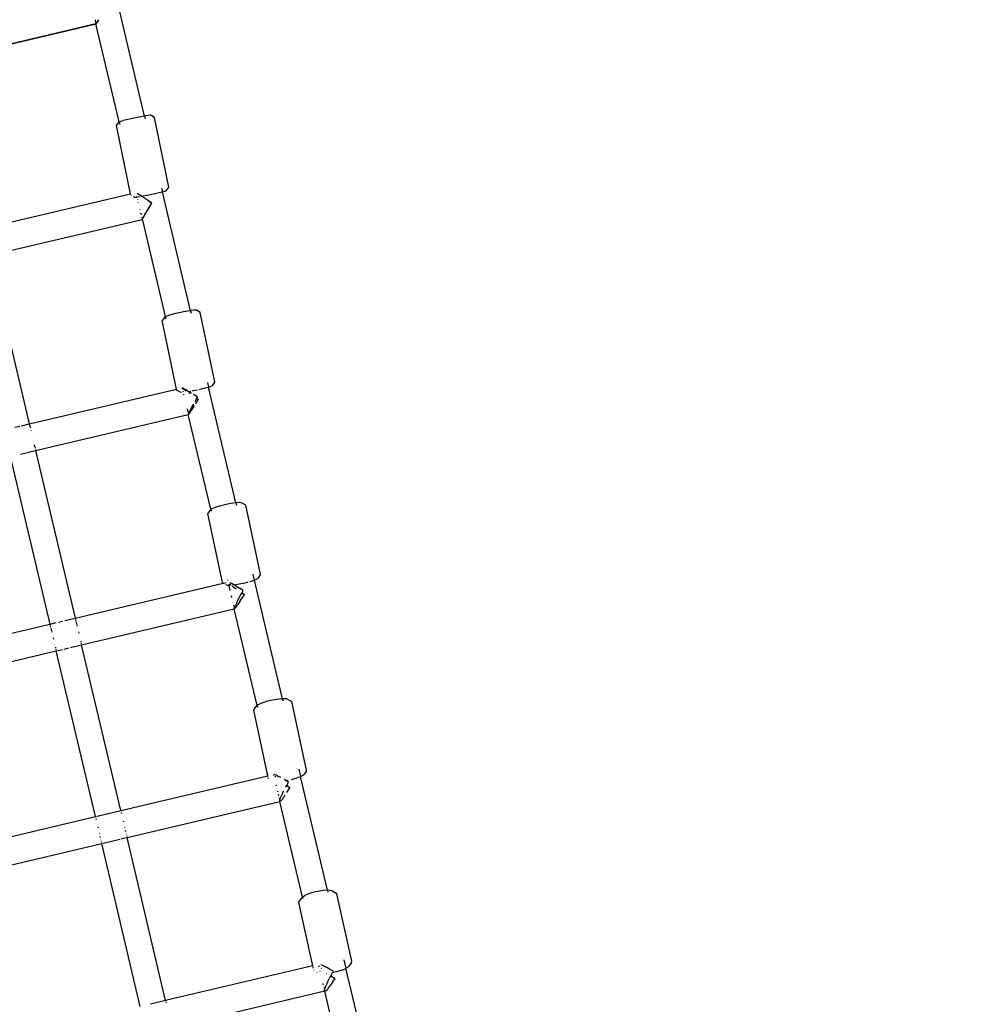
# Model space of a CAD drawing. Units: millimetres. Extents: x -430 to 2895, y 32 to 1784.
# Drawn here: x 593 to 651, y 966 to 1027 of the extents above; entities that cross this region are included whole.
import ezdxf

# ---------------------------------------------------------------- set-up
doc = ezdxf.new("R2010")
doc.units = ezdxf.units.MM
doc.header["$MEASUREMENT"] = 0
for name, color, linetype in [('170', 217, 'Continuous'), ('VP-DIM', 7, 'Continuous'), ('VP-HIC', 6, 'Continuous')]:
    doc.layers.add(name, color=color, linetype=linetype)
doc.layers.add('VP-EQ', color=7, linetype='Continuous', true_color=0x8a3492)
doc.styles.get("Standard").update_dxf_attribs({"font": 'arial.ttf'})
doc.dimstyles.get("Standard").update_dxf_attribs({"dimtxt": 14, "dimasz": 20, "dimexe": 20, "dimexo": 50, "dimgap": 20, "dimtad": 0, "dimdec": 0, "dimzin": 0, "dimdsep": 46, "dimtxsty": 'Standard', "dimcen": -0.09, "dimadec": 0, "dimazin": 0, "dimtfac": 1, "dimtdec": 4, "dimtofl": 0, "dimtmove": 0, "dimatfit": 3, "dimfxl": 70, "dimfxlon": 1, "dimtolj": 1, "dimtzin": 0, "dimarcsym": 0})

# ---------------------------------------------------------------- blocks, each defined once
blk = doc.blocks.new('*D232')
at = {"layer": 'Defpoints', "color": 0}
for p in [(2568.875, 1686.048), (486.244, 1091.279), (2568.875, 908.707)]:
    blk.add_point(p, dxfattribs=at)
at = {"layer": 'VP-DIM', "color": 0, "lineweight": -2}
for p, q in [((486.244, 1616.048), (486.244, 1706.048)), ((2568.875, 1616.048), (2568.875, 1706.048)), ((506.244, 1686.048), (1486.587, 1686.048)), ((2548.875, 1686.048), (1568.531, 1686.048))]:
    blk.add_line(p, q, dxfattribs=at)
at = {"layer": 'VP-DIM', "color": 0}
for points in [[(506.244, 1689.382), (506.244, 1682.715), (486.244, 1686.048)], [(2548.875, 1682.715), (2548.875, 1689.382), (2568.875, 1686.048)]]:
    blk.add_solid(points, dxfattribs=at)
at = {"layer": 'VP-DIM', "color": 0, "insert": (1527.559, 1686.048), "char_height": 14, "attachment_point": 5}
blk.add_mtext('\\A1;2090', dxfattribs=at)
blk = doc.blocks.new('*D257')
at = {"layer": '170', "color": 0, "lineweight": -2}
for p, q in [((222.124, 1693.635), (222.124, 1783.635)), ((2752.249, 1693.635), (2752.249, 1783.635)), ((242.124, 1763.635), (1485.069, 1763.635)), ((2732.249, 1763.635), (1567.013, 1763.635))]:
    blk.add_line(p, q, dxfattribs=at)
at = {"layer": '170', "color": 0}
for points in [[(242.124, 1766.968), (242.124, 1760.302), (222.124, 1763.635)], [(2732.249, 1760.302), (2732.249, 1766.968), (2752.249, 1763.635)]]:
    blk.add_solid(points, dxfattribs=at)
at = {"layer": 'Defpoints', "color": 0}
for p in [(2752.249, 1763.635), (222.124, 1096.156), (2752.249, 856.642)]:
    blk.add_point(p, dxfattribs=at)
at = {"layer": '170', "color": 0, "insert": (1526.041, 1763.635), "char_height": 14, "attachment_point": 5}
blk.add_mtext('\\A1;2530', dxfattribs=at)
blk = doc.blocks.new('RB1907_')
at = {"color": 0}
for p, q in [((-2650.106, -1616.207), (-2651.901, -1608.612)), ((-2653.09, -1610.539), (-2662.481, -1612.76)), ((-2653.087, -1610.541), (-2662.481, -1612.76)), ((-2653.151, -1610.28), (-2653.143, -1610.314)), ((-2653.138, -1610.335), (-2653.095, -1610.518)), ((-2653.093, -1610.526), (-2653.09, -1610.539)), ((-2653.084, -1610.523), (-2653.09, -1610.539)), ((-2651.668, -1616.555), (-2653.09, -1610.539)), ((-2653.087, -1610.541), (-2653.068, -1610.52)), ((-2653.081, -1610.513), (-2653.072, -1610.493)), ((-2653.037, -1610.421), (-2653.072, -1610.493)), ((-2653.068, -1610.52), (-2653.058, -1610.505)), ((-2653.058, -1610.505), (-2653.009, -1610.434)), ((-2653.016, -1610.381), (-2653.037, -1610.421)), ((-2652.971, -1610.296), (-2653.016, -1610.381)), ((-2653.009, -1610.434), (-2652.999, -1610.417)), ((-2652.999, -1610.417), (-2652.914, -1610.282)), ((-2652.914, -1610.282), (-2652.911, -1610.278)), ((-2650.501, -1616.282), (-2650.756, -1616.334)), ((-2650.26, -1616.235), (-2650.501, -1616.282)), ((-2650.106, -1616.207), (-2650.26, -1616.235)), ((-2650.047, -1616.197), (-2650.106, -1616.207)), ((-2650.106, -1616.207), (-2650.066, -1616.375)), ((-2649.879, -1616.169), (-2650.047, -1616.197)), ((-2649.766, -1616.153), (-2649.879, -1616.169)), ((-2649.717, -1616.151), (-2649.766, -1616.153)), ((-2649.483, -1616.287), (-2649.717, -1616.151)), ((-2648.605, -1620.574), (-2649.483, -1616.287)), ((-2651.83, -1616.772), (-2651.668, -1616.555)), ((-2650.967, -1620.981), (-2651.83, -1616.772)), ((-2651.668, -1616.555), (-2651.652, -1616.543)), ((-2651.668, -1616.555), (-2651.632, -1616.708)), ((-2651.652, -1616.543), (-2651.57, -1616.518)), ((-2651.57, -1616.518), (-2651.428, -1616.482)), ((-2651.236, -1616.437), (-2651.428, -1616.482)), ((-2651.007, -1616.387), (-2651.236, -1616.437)), ((-2650.756, -1616.334), (-2651.007, -1616.387)), ((-2660.03, -1623.126), (-2650.967, -1620.981)), ((-2650.96, -1621.017), (-2650.967, -1620.981)), ((-2650.892, -1621.093), (-2650.912, -1621.082)), ((-2650.718, -1621.195), (-2650.777, -1621.16)), ((-2650.582, -1621.149), (-2650.574, -1621.18)), ((-2650.545, -1620.964), (-2650.568, -1620.95)), ((-2650.555, -1621.178), (-2650.424, -1621.156)), ((-2650.514, -1620.989), (-2650.545, -1620.964)), ((-2650.514, -1620.989), (-2650.51, -1620.987)), ((-2650.51, -1620.987), (-2650.497, -1621)), ((-2650.492, -1620.999), (-2650.497, -1621)), ((-2650.289, -1621.132), (-2650.492, -1620.999)), ((-2650.305, -1621.128), (-2650.392, -1621.07)), ((-2650.289, -1621.132), (-2650.175, -1621.111)), ((-2649.669, -1621.538), (-2650.289, -1621.132)), ((-2650.175, -1621.111), (-2649.933, -1621.064)), ((-2649.933, -1621.064), (-2649.678, -1621.012)), ((-2649.678, -1621.012), (-2649.428, -1620.96)), ((-2649.428, -1620.96), (-2649.395, -1620.952)), ((-2649.363, -1620.945), (-2649.199, -1620.909)), ((-2649.199, -1620.909), (-2649.007, -1620.864)), ((-2649.058, -1620.639), (-2649.007, -1620.864)), ((-2649.007, -1620.864), (-2648.865, -1620.828)), ((-2647.277, -1628.173), (-2649.007, -1620.864)), ((-2648.865, -1620.828), (-2648.783, -1620.803)), ((-2648.783, -1620.803), (-2648.766, -1620.791)), ((-2648.766, -1620.791), (-2648.605, -1620.574)), ((-2650.718, -1621.195), (-2650.668, -1621.193)), ((-2650.668, -1621.193), (-2650.574, -1621.18)), ((-2650.574, -1621.18), (-2650.555, -1621.178)), ((-2650.574, -1621.18), (-2650.572, -1621.191)), ((-2650.538, -1621.335), (-2650.535, -1621.348)), ((-2650.494, -1621.52), (-2650.49, -1621.537)), ((-2650.44, -1621.75), (-2650.439, -1621.752)), ((-2650.135, -1621.24), (-2650.12, -1621.25)), ((-2649.929, -1622.009), (-2649.666, -1621.553)), ((-2649.672, -1621.546), (-2649.922, -1621.978)), ((-2649.917, -1621.385), (-2649.9, -1621.396)), ((-2649.846, -1621.432), (-2649.672, -1621.546)), ((-2649.672, -1621.546), (-2649.669, -1621.54)), ((-2649.672, -1621.546), (-2649.666, -1621.55)), ((-2650.391, -1621.956), (-2650.39, -1621.962)), ((-2650.344, -1622.155), (-2650.321, -1622.252)), ((-2650.307, -1622.311), (-2650.304, -1622.325)), ((-2650.17, -1622.422), (-2650.095, -1622.294)), ((-2650.083, -1622.258), (-2650.165, -1622.403)), ((-2650.095, -1622.294), (-2650.041, -1622.202)), ((-2650.083, -1622.258), (-2650.042, -1622.186)), ((-2650.042, -1622.186), (-2649.922, -1621.978)), ((-2650.041, -1622.202), (-2649.929, -1622.009)), ((-2659.641, -1624.772), (-2650.249, -1622.554)), ((-2650.279, -1622.429), (-2650.274, -1622.452)), ((-2650.26, -1622.511), (-2650.248, -1622.55)), ((-2650.249, -1622.554), (-2650.248, -1622.55)), ((-2650.249, -1622.554), (-2650.239, -1622.6)), ((-2650.248, -1622.55), (-2650.239, -1622.537)), ((-2650.239, -1622.537), (-2650.234, -1622.525)), ((-2650.239, -1622.6), (-2648.836, -1628.535)), ((-2650.234, -1622.525), (-2650.231, -1622.52)), ((-2650.229, -1622.521), (-2650.234, -1622.525)), ((-2650.231, -1622.52), (-2650.222, -1622.51)), ((-2650.222, -1622.51), (-2650.229, -1622.521)), ((-2650.222, -1622.502), (-2650.176, -1622.421)), ((-2650.191, -1622.458), (-2650.222, -1622.502)), ((-2650.222, -1622.51), (-2650.222, -1622.502)), ((-2650.17, -1622.422), (-2650.191, -1622.458)), ((-2650.176, -1622.421), (-2650.165, -1622.403)), ((-2659.641, -1624.772), (-2657.192, -1635.136)), ((-2648.432, -1628.408), (-2648.622, -1628.46)), ((-2648.204, -1628.353), (-2648.432, -1628.408)), ((-2647.954, -1628.298), (-2648.204, -1628.353)), ((-2647.699, -1628.246), (-2647.954, -1628.298)), ((-2647.457, -1628.202), (-2647.699, -1628.246)), ((-2647.277, -1628.173), (-2647.457, -1628.202)), ((-2647.244, -1628.168), (-2647.277, -1628.173)), ((-2647.277, -1628.173), (-2647.24, -1628.332)), ((-2647.074, -1628.146), (-2647.244, -1628.168)), ((-2646.96, -1628.139), (-2647.074, -1628.146)), ((-2646.908, -1628.146), (-2646.96, -1628.139)), ((-2646.675, -1628.28), (-2646.908, -1628.146)), ((-2645.786, -1632.557), (-2646.675, -1628.28)), ((-2649.001, -1628.751), (-2649.018, -1628.777)), ((-2648.142, -1632.997), (-2649.018, -1628.777)), ((-2648.843, -1628.538), (-2649.001, -1628.751)), ((-2648.843, -1628.538), (-2648.836, -1628.535)), ((-2648.836, -1628.535), (-2648.763, -1628.504)), ((-2648.836, -1628.535), (-2648.802, -1628.678)), ((-2648.763, -1628.504), (-2648.622, -1628.46)), ((-2646.233, -1632.59), (-2646.167, -1632.87)), ((-2645.804, -1632.583), (-2645.961, -1632.796)), ((-2645.804, -1632.583), (-2645.786, -1632.557)), ((-2656.831, -1635.05), (-2648.141, -1632.992)), ((-2656.831, -1635.05), (-2648.142, -1632.997)), ((-2648.142, -1632.997), (-2648.136, -1632.993)), ((-2648.13, -1633.054), (-2648.14, -1633.006)), ((-2647.896, -1633.188), (-2648.13, -1633.054)), ((-2647.896, -1633.188), (-2647.853, -1633.194)), ((-2647.798, -1632.926), (-2647.783, -1632.987)), ((-2647.792, -1632.924), (-2647.766, -1632.948)), ((-2647.771, -1632.919), (-2647.779, -1632.916)), ((-2647.712, -1632.95), (-2647.771, -1632.919)), ((-2647.766, -1632.948), (-2647.749, -1632.962)), ((-2647.753, -1633.118), (-2647.741, -1633.168)), ((-2647.749, -1632.962), (-2647.669, -1633.024)), ((-2647.678, -1632.969), (-2647.712, -1632.95)), ((-2647.678, -1632.969), (-2647.556, -1633.04)), ((-2647.669, -1633.024), (-2647.651, -1633.037)), ((-2647.536, -1633.119), (-2647.651, -1633.037)), ((-2647.469, -1633.093), (-2647.556, -1633.04)), ((-2647.469, -1633.093), (-2647.393, -1633.14)), ((-2647.393, -1633.14), (-2647.348, -1633.132)), ((-2647.284, -1633.207), (-2647.393, -1633.14)), ((-2647.379, -1633.23), (-2647.339, -1633.257)), ((-2647.348, -1633.132), (-2647.254, -1633.115)), ((-2647.284, -1633.207), (-2647.227, -1633.244)), ((-2647.148, -1633.096), (-2647.105, -1633.088)), ((-2647.105, -1633.088), (-2646.855, -1633.037)), ((-2646.743, -1633.013), (-2646.601, -1632.981)), ((-2646.601, -1632.981), (-2646.373, -1632.926)), ((-2646.373, -1632.926), (-2646.182, -1632.874)), ((-2646.182, -1632.874), (-2646.167, -1632.87)), ((-2646.167, -1632.87), (-2646.042, -1632.83)), ((-2644.483, -1639.992), (-2646.167, -1632.87)), ((-2646.042, -1632.83), (-2645.961, -1632.796)), ((-2647.708, -1633.307), (-2647.699, -1633.342)), ((-2647.08, -1633.337), (-2647.093, -1633.329)), ((-2646.844, -1633.49), (-2647.08, -1633.337)), ((-2646.993, -1633.754), (-2646.884, -1633.565)), ((-2646.957, -1633.856), (-2646.965, -1633.871)), ((-2646.815, -1633.613), (-2646.957, -1633.856)), ((-2646.925, -1633.538), (-2646.884, -1633.565)), ((-2646.884, -1633.565), (-2646.863, -1633.528)), ((-2646.884, -1633.565), (-2646.851, -1633.587)), ((-2646.863, -1633.528), (-2646.843, -1633.493)), ((-2646.851, -1633.587), (-2646.815, -1633.611)), ((-2647.493, -1634.216), (-2647.444, -1634.423)), ((-2647.397, -1634.511), (-2647.388, -1634.49)), ((-2647.388, -1634.49), (-2647.344, -1634.399)), ((-2647.348, -1634.486), (-2647.388, -1634.539)), ((-2647.326, -1634.453), (-2647.348, -1634.486)), ((-2647.344, -1634.399), (-2647.334, -1634.379)), ((-2647.254, -1634.225), (-2647.334, -1634.379)), ((-2647.326, -1634.453), (-2647.248, -1634.335)), ((-2647.254, -1634.225), (-2647.213, -1634.15)), ((-2647.194, -1634.248), (-2647.248, -1634.335)), ((-2647.213, -1634.15), (-2647.095, -1633.935)), ((-2647.08, -1634.062), (-2647.194, -1634.248)), ((-2647.095, -1633.935), (-2647.087, -1633.92)), ((-2647.063, -1634.034), (-2647.08, -1634.062)), ((-2657.192, -1635.136), (-2656.831, -1635.05)), ((-2656.803, -1636.777), (-2647.412, -1634.56)), ((-2647.426, -1634.499), (-2647.422, -1634.517)), ((-2647.418, -1634.535), (-2647.411, -1634.551)), ((-2647.412, -1634.56), (-2647.411, -1634.551)), ((-2647.412, -1634.56), (-2647.398, -1634.552)), ((-2646.034, -1640.386), (-2647.412, -1634.56)), ((-2647.411, -1634.551), (-2647.397, -1634.511)), ((-2647.388, -1634.539), (-2647.398, -1634.552)), ((-2658.073, -1635.342), (-2657.769, -1635.27)), ((-2657.677, -1635.248), (-2657.192, -1635.136)), ((-2657.19, -1635.144), (-2657.166, -1635.245)), ((-2657.163, -1635.255), (-2657.135, -1635.373)), ((-2657.103, -1635.512), (-2657.095, -1635.543)), ((-2657.333, -1636.902), (-2656.803, -1636.777)), ((-2656.885, -1636.431), (-2656.862, -1636.532)), ((-2656.857, -1636.55), (-2656.838, -1636.633)), ((-2656.83, -1636.663), (-2656.827, -1636.677)), ((-2656.818, -1636.715), (-2656.814, -1636.73)), ((-2656.811, -1636.747), (-2656.803, -1636.777)), ((-2656.803, -1636.777), (-2654.368, -1647.081)), ((-2658.361, -1637.145), (-2655.925, -1647.449)), ((-2657.733, -1636.997), (-2657.381, -1636.914)), ((-2646.044, -1640.392), (-2646.202, -1640.603)), ((-2646.044, -1640.392), (-2646.034, -1640.386)), ((-2646.034, -1640.386), (-2645.967, -1640.346)), ((-2646.034, -1640.386), (-2646.006, -1640.506)), ((-2645.967, -1640.346), (-2645.829, -1640.29)), ((-2645.64, -1640.229), (-2645.829, -1640.29)), ((-2645.414, -1640.167), (-2645.64, -1640.229)), ((-2645.164, -1640.108), (-2645.414, -1640.167)), ((-2644.91, -1640.057), (-2645.164, -1640.108)), ((-2644.667, -1640.016), (-2644.91, -1640.057)), ((-2644.483, -1639.992), (-2644.667, -1640.016)), ((-2644.452, -1639.988), (-2644.483, -1639.992)), ((-2644.483, -1639.992), (-2644.449, -1640.138)), ((-2644.281, -1639.976), (-2644.452, -1639.988)), ((-2644.164, -1639.981), (-2644.281, -1639.976)), ((-2644.109, -1640.001), (-2644.164, -1639.981)), ((-2643.876, -1640.132), (-2644.109, -1640.001)), ((-2642.975, -1644.385), (-2643.876, -1640.132)), ((-2646.202, -1640.603), (-2646.216, -1640.645)), ((-2645.316, -1644.897), (-2646.216, -1640.645)), ((-2645.009, -1644.722), (-2644.998, -1644.771)), ((-2643.551, -1644.801), (-2643.363, -1644.74)), ((-2643.447, -1644.378), (-2643.363, -1644.74)), ((-2643.363, -1644.74), (-2643.225, -1644.684)), ((-2643.363, -1644.74), (-2642.206, -1649.625)), ((-2643.225, -1644.684), (-2643.147, -1644.637)), ((-2642.99, -1644.426), (-2643.147, -1644.637)), ((-2642.99, -1644.426), (-2642.975, -1644.385)), ((-2654.368, -1647.081), (-2645.261, -1644.928)), ((-2645.261, -1644.928), (-2645.316, -1644.897)), ((-2645.261, -1644.928), (-2645.083, -1644.886)), ((-2645.182, -1644.973), (-2645.261, -1644.928)), ((-2645.082, -1645.029), (-2645.099, -1645.02)), ((-2645.082, -1645.029), (-2645.028, -1645.049)), ((-2645.028, -1645.049), (-2644.931, -1645.053)), ((-2644.948, -1644.984), (-2644.931, -1645.053)), ((-2644.931, -1645.053), (-2644.927, -1645.07)), ((-2644.931, -1645.053), (-2644.911, -1645.053)), ((-2644.915, -1645.12), (-2644.855, -1645.374)), ((-2644.911, -1645.053), (-2644.836, -1645.048)), ((-2644.879, -1644.968), (-2644.837, -1645.004)), ((-2644.858, -1644.896), (-2644.861, -1644.895)), ((-2644.858, -1644.896), (-2644.739, -1644.957)), ((-2644.837, -1645.004), (-2644.819, -1645.019)), ((-2644.819, -1645.019), (-2644.794, -1645.038)), ((-2644.742, -1645.079), (-2644.676, -1645.129)), ((-2644.653, -1645.005), (-2644.739, -1644.957)), ((-2644.676, -1645.129), (-2644.605, -1645.182)), ((-2644.617, -1645.026), (-2644.653, -1645.005)), ((-2644.617, -1645.026), (-2644.525, -1645.014)), ((-2644.47, -1645.112), (-2644.617, -1645.026)), ((-2644.605, -1645.182), (-2644.465, -1645.282)), ((-2644.525, -1645.014), (-2644.282, -1644.973)), ((-2644.47, -1645.112), (-2644.267, -1645.236)), ((-2644.282, -1644.973), (-2644.027, -1644.921)), ((-2644.032, -1645.386), (-2644.267, -1645.236)), ((-2644.051, -1645.423), (-2644.031, -1645.389)), ((-2644.027, -1644.921), (-2643.778, -1644.863)), ((-2643.778, -1644.863), (-2643.745, -1644.854)), ((-2643.633, -1644.823), (-2643.551, -1644.801)), ((-2644.777, -1645.704), (-2644.753, -1645.807)), ((-2644.399, -1646.055), (-2644.282, -1645.834)), ((-2644.282, -1645.834), (-2644.196, -1645.676)), ((-2644.244, -1646.057), (-2644.12, -1645.856)), ((-2644.196, -1645.676), (-2644.11, -1645.526)), ((-2644.124, -1645.516), (-2644.11, -1645.526)), ((-2643.977, -1645.616), (-2644.12, -1645.856)), ((-2644.11, -1645.526), (-2644.051, -1645.423)), ((-2644.11, -1645.526), (-2644.013, -1645.591)), ((-2644.013, -1645.591), (-2643.978, -1645.614)), ((-2653.978, -1648.729), (-2644.588, -1646.504)), ((-2644.68, -1646.114), (-2644.679, -1646.121)), ((-2644.641, -1646.279), (-2644.627, -1646.341)), ((-2644.611, -1646.407), (-2644.602, -1646.447)), ((-2644.592, -1646.486), (-2644.589, -1646.49)), ((-2644.589, -1646.49), (-2644.577, -1646.441)), ((-2644.588, -1646.504), (-2644.589, -1646.49)), ((-2644.575, -1646.506), (-2644.588, -1646.504)), ((-2644.588, -1646.504), (-2644.587, -1646.508)), ((-2643.183, -1652.448), (-2644.587, -1646.508)), ((-2644.577, -1646.441), (-2644.568, -1646.417)), ((-2644.561, -1646.497), (-2644.575, -1646.506)), ((-2644.568, -1646.417), (-2644.527, -1646.317)), ((-2644.519, -1646.453), (-2644.561, -1646.497)), ((-2644.527, -1646.317), (-2644.517, -1646.296)), ((-2644.496, -1646.425), (-2644.519, -1646.453)), ((-2644.439, -1646.133), (-2644.517, -1646.296)), ((-2644.496, -1646.425), (-2644.416, -1646.316)), ((-2644.439, -1646.133), (-2644.399, -1646.055)), ((-2644.36, -1646.234), (-2644.416, -1646.316)), ((-2644.244, -1646.057), (-2644.36, -1646.234)), ((-2654.998, -1647.23), (-2654.368, -1647.081)), ((-2654.368, -1647.081), (-2654.354, -1647.138)), ((-2654.341, -1647.194), (-2654.321, -1647.28)), ((-2665.316, -1649.669), (-2655.925, -1647.449)), ((-2655.925, -1647.449), (-2655.536, -1647.357)), ((-2655.925, -1647.449), (-2655.911, -1647.506)), ((-2655.898, -1647.561), (-2655.878, -1647.646)), ((-2655.864, -1647.707), (-2655.828, -1647.858)), ((-2655.397, -1647.324), (-2655.146, -1647.265)), ((-2654.307, -1647.339), (-2654.27, -1647.493)), ((-2654.266, -1647.513), (-2654.249, -1647.585)), ((-2655.823, -1647.881), (-2655.806, -1647.952)), ((-2655.725, -1648.294), (-2655.704, -1648.382)), ((-2654.168, -1647.926), (-2654.147, -1648.016)), ((-2654.071, -1648.335), (-2654.07, -1648.34)), ((-2655.628, -1648.703), (-2655.627, -1648.708)), ((-2655.589, -1648.868), (-2655.577, -1648.921)), ((-2655.559, -1648.996), (-2655.551, -1649.03)), ((-2655.535, -1649.097), (-2655.146, -1649.005)), ((-2655.053, -1648.983), (-2654.757, -1648.913)), ((-2654.657, -1648.89), (-2653.978, -1648.729)), ((-2654.032, -1648.5), (-2654.019, -1648.554)), ((-2654.002, -1648.628), (-2653.994, -1648.663)), ((-2653.986, -1648.698), (-2653.978, -1648.729)), ((-2651.569, -1658.922), (-2653.978, -1648.729)), ((-2664.926, -1651.317), (-2655.535, -1649.097)), ((-2655.543, -1649.065), (-2655.535, -1649.097)), ((-2653.126, -1659.29), (-2655.535, -1649.097)), ((-2642.206, -1649.625), (-2641.639, -1652.04)), ((-2641.639, -1652.04), (-2641.855, -1652.061)), ((-2641.465, -1652.038), (-2641.639, -1652.04)), ((-2641.639, -1652.04), (-2641.604, -1652.172)), ((-2641.345, -1652.055), (-2641.465, -1652.038)), ((-2643.223, -1652.48), (-2643.38, -1652.688)), ((-2643.223, -1652.48), (-2643.183, -1652.448)), ((-2643.183, -1652.448), (-2643.149, -1652.42)), ((-2643.183, -1652.448), (-2643.159, -1652.55)), ((-2643.149, -1652.42), (-2643.013, -1652.352)), ((-2642.827, -1652.281), (-2643.013, -1652.352)), ((-2642.602, -1652.212), (-2642.827, -1652.281)), ((-2642.353, -1652.15), (-2642.602, -1652.212)), ((-2642.098, -1652.098), (-2642.353, -1652.15)), ((-2641.855, -1652.061), (-2642.098, -1652.098)), ((-2641.345, -1652.055), (-2641.123, -1652.177)), ((-2641.054, -1652.217), (-2641.123, -1652.177)), ((-2640.144, -1656.431), (-2641.054, -1652.217)), ((-2643.38, -1652.688), (-2643.391, -1652.746)), ((-2642.519, -1656.783), (-2643.391, -1652.746)), ((-2651.569, -1658.922), (-2642.519, -1656.783)), ((-2642.519, -1656.783), (-2642.506, -1656.779)), ((-2642.51, -1656.824), (-2642.514, -1656.806)), ((-2642.506, -1656.779), (-2642.502, -1656.779)), ((-2642.169, -1656.729), (-2642.168, -1656.733)), ((-2642.168, -1656.733), (-2642.161, -1656.742)), ((-2642.168, -1656.733), (-2642.168, -1656.743)), ((-2642.096, -1656.708), (-2642.106, -1656.705)), ((-2642.102, -1656.811), (-2642.053, -1656.857)), ((-2642.063, -1656.719), (-2642.096, -1656.708)), ((-2641.946, -1656.77), (-2642.063, -1656.719)), ((-2641.946, -1656.77), (-2641.862, -1656.812)), ((-2641.723, -1656.887), (-2641.862, -1656.812)), ((-2640.934, -1656.965), (-2640.709, -1656.896)), ((-2640.709, -1656.896), (-2640.522, -1656.825)), ((-2640.61, -1656.377), (-2640.506, -1656.817)), ((-2640.522, -1656.825), (-2640.506, -1656.817)), ((-2640.506, -1656.817), (-2640.387, -1656.757)), ((-2638.851, -1663.821), (-2640.506, -1656.817)), ((-2640.387, -1656.757), (-2640.312, -1656.697)), ((-2640.155, -1656.489), (-2640.312, -1656.697)), ((-2640.155, -1656.489), (-2640.144, -1656.431)), ((-2642.482, -1656.958), (-2642.493, -1656.903)), ((-2642.028, -1657.334), (-2642.015, -1657.388)), ((-2641.48, -1657.028), (-2641.511, -1657.009)), ((-2641.408, -1657.073), (-2641.48, -1657.028)), ((-2641.415, -1657.475), (-2641.409, -1657.464)), ((-2641.409, -1657.464), (-2641.36, -1657.379)), ((-2641.408, -1657.073), (-2641.274, -1657.046)), ((-2641.245, -1657.174), (-2641.408, -1657.073)), ((-2641.36, -1657.379), (-2641.265, -1657.211)), ((-2641.36, -1657.379), (-2641.201, -1657.485)), ((-2641.265, -1657.211), (-2641.244, -1657.177)), ((-2641.201, -1657.485), (-2641.166, -1657.508)), ((-2641.091, -1657.004), (-2640.934, -1656.965)), ((-2641.935, -1657.726), (-2641.928, -1657.759)), ((-2641.891, -1657.915), (-2641.875, -1657.983)), ((-2641.736, -1658.124), (-2641.726, -1658.101)), ((-2641.726, -1658.101), (-2641.65, -1657.93)), ((-2641.611, -1657.849), (-2641.65, -1657.93)), ((-2641.611, -1657.849), (-2641.532, -1657.694)), ((-2641.553, -1658.11), (-2641.464, -1657.983)), ((-2641.347, -1657.805), (-2641.309, -1657.747)), ((-2641.309, -1657.747), (-2641.166, -1657.511)), ((-2651.179, -1660.569), (-2641.785, -1658.351)), ((-2641.841, -1658.124), (-2641.836, -1658.148)), ((-2641.813, -1658.242), (-2641.808, -1658.266)), ((-2641.793, -1658.318), (-2641.783, -1658.26)), ((-2641.791, -1658.338), (-2641.793, -1658.318)), ((-2641.791, -1658.338), (-2641.785, -1658.351)), ((-2641.773, -1658.348), (-2641.791, -1658.338)), ((-2641.785, -1658.351), (-2641.773, -1658.348)), ((-2640.396, -1664.239), (-2641.785, -1658.351)), ((-2641.783, -1658.26), (-2641.775, -1658.233)), ((-2641.775, -1658.233), (-2641.736, -1658.124)), ((-2641.773, -1658.348), (-2641.761, -1658.344)), ((-2641.716, -1658.309), (-2641.761, -1658.344)), ((-2641.692, -1658.285), (-2641.716, -1658.309)), ((-2641.61, -1658.187), (-2641.692, -1658.285)), ((-2641.61, -1658.187), (-2641.553, -1658.11)), ((-2662.517, -1661.51), (-2653.126, -1659.29)), ((-2653.126, -1659.29), (-2653.066, -1659.276)), ((-2653.121, -1659.311), (-2653.116, -1659.33)), ((-2653.022, -1659.265), (-2651.569, -1658.922)), ((-2651.564, -1658.943), (-2651.559, -1658.963)), ((-2651.542, -1659.033), (-2651.529, -1659.09)), ((-2653.1, -1659.399), (-2653.086, -1659.458)), ((-2652.976, -1659.922), (-2652.965, -1659.969)), ((-2651.419, -1659.553), (-2651.408, -1659.602)), ((-2652.889, -1660.291), (-2652.882, -1660.319)), ((-2652.844, -1660.483), (-2652.835, -1660.519)), ((-2651.331, -1659.927), (-2651.325, -1659.955)), ((-2651.286, -1660.118), (-2651.277, -1660.154)), ((-2651.272, -1660.176), (-2651.266, -1660.2)), ((-2651.233, -1660.344), (-2651.227, -1660.365)), ((-2651.208, -1660.449), (-2651.199, -1660.484)), ((-2662.128, -1663.154), (-2652.737, -1660.937)), ((-2662.127, -1663.159), (-2652.737, -1660.937)), ((-2652.829, -1660.544), (-2652.824, -1660.568)), ((-2652.79, -1660.712), (-2652.785, -1660.733)), ((-2652.765, -1660.815), (-2652.756, -1660.852)), ((-2652.746, -1660.898), (-2652.737, -1660.937)), ((-2652.737, -1660.937), (-2652.71, -1660.93)), ((-2650.364, -1670.973), (-2652.737, -1660.937)), ((-2652.651, -1660.916), (-2651.617, -1660.672)), ((-2651.569, -1660.661), (-2651.315, -1660.601)), ((-2651.284, -1660.594), (-2651.179, -1660.569)), ((-2651.188, -1660.531), (-2651.179, -1660.569)), ((-2648.807, -1670.605), (-2651.179, -1660.569)), ((-2640.378, -1664.221), (-2640.246, -1664.141)), ((-2640.061, -1664.061), (-2640.246, -1664.141)), ((-2639.838, -1663.985), (-2640.061, -1664.061)), ((-2639.59, -1663.918), (-2639.838, -1663.985)), ((-2639.335, -1663.867), (-2639.59, -1663.918)), ((-2639.091, -1663.833), (-2639.335, -1663.867)), ((-2638.873, -1663.82), (-2639.091, -1663.833)), ((-2638.851, -1663.821), (-2638.873, -1663.82)), ((-2638.851, -1663.821), (-2638.824, -1663.935)), ((-2638.697, -1663.828), (-2638.851, -1663.821)), ((-2638.575, -1663.856), (-2638.697, -1663.828)), ((-2638.575, -1663.856), (-2638.353, -1663.972)), ((-2638.281, -1664.029), (-2638.353, -1663.972)), ((-2637.364, -1668.189), (-2638.281, -1664.029)), ((-2640.607, -1664.5), (-2640.614, -1664.575)), ((-2639.756, -1668.466), (-2640.614, -1664.575)), ((-2640.45, -1664.295), (-2640.607, -1664.5)), ((-2640.45, -1664.295), (-2640.396, -1664.239)), ((-2640.396, -1664.239), (-2640.378, -1664.221)), ((-2640.396, -1664.239), (-2640.376, -1664.323)), ((-2639.191, -1668.426), (-2639.269, -1668.399)), ((-2637.841, -1668.092), (-2637.718, -1668.614)), ((-2637.371, -1668.265), (-2637.528, -1668.469)), ((-2637.371, -1668.265), (-2637.364, -1668.189)), ((-2639.756, -1668.466), (-2648.807, -1670.605)), ((-2639.742, -1668.461), (-2639.756, -1668.466)), ((-2639.74, -1668.462), (-2639.756, -1668.466)), ((-2639.754, -1668.477), (-2639.756, -1668.466)), ((-2639.749, -1668.5), (-2639.751, -1668.491)), ((-2639.725, -1668.608), (-2639.737, -1668.555)), ((-2639.698, -1668.733), (-2639.7, -1668.723)), ((-2639.519, -1668.848), (-2639.498, -1668.858)), ((-2639.395, -1668.474), (-2639.382, -1668.527)), ((-2639.377, -1668.47), (-2639.365, -1668.487)), ((-2639.365, -1668.487), (-2639.345, -1668.511)), ((-2639.345, -1668.511), (-2639.339, -1668.517)), ((-2639.317, -1668.801), (-2639.314, -1668.816)), ((-2639.241, -1668.616), (-2639.232, -1668.623)), ((-2639.191, -1668.426), (-2639.108, -1668.462)), ((-2639.108, -1668.462), (-2638.929, -1668.551)), ((-2639.089, -1668.747), (-2639.074, -1668.759)), ((-2638.73, -1668.663), (-2638.929, -1668.551)), ((-2638.919, -1668.933), (-2638.901, -1668.932)), ((-2638.863, -1668.92), (-2638.86, -1668.922)), ((-2638.496, -1668.805), (-2638.73, -1668.663)), ((-2638.649, -1669.073), (-2638.536, -1668.876)), ((-2638.536, -1668.876), (-2638.515, -1668.841)), ((-2638.536, -1668.876), (-2638.388, -1668.846)), ((-2638.495, -1668.807), (-2638.515, -1668.841)), ((-2638.388, -1668.846), (-2638.141, -1668.78)), ((-2638.141, -1668.78), (-2637.936, -1668.71)), ((-2637.917, -1668.704), (-2637.733, -1668.623)), ((-2637.733, -1668.623), (-2637.718, -1668.614)), ((-2637.718, -1668.614), (-2637.6, -1668.543)), ((-2636.14, -1675.287), (-2637.718, -1668.614)), ((-2637.6, -1668.543), (-2637.528, -1668.469)), ((-2639.267, -1669.015), (-2639.266, -1669.018)), ((-2639.218, -1669.223), (-2639.216, -1669.229)), ((-2639.141, -1669.549), (-2639.12, -1669.638)), ((-2638.899, -1669.567), (-2638.974, -1669.746)), ((-2638.899, -1669.567), (-2638.861, -1669.483)), ((-2638.861, -1669.483), (-2638.746, -1669.253)), ((-2638.66, -1669.093), (-2638.746, -1669.253)), ((-2638.536, -1669.477), (-2638.664, -1669.665)), ((-2638.66, -1669.093), (-2638.649, -1669.073)), ((-2638.649, -1669.073), (-2638.427, -1669.221)), ((-2638.536, -1669.477), (-2638.392, -1669.246)), ((-2638.392, -1669.243), (-2638.427, -1669.221)), ((-2639.026, -1670.032), (-2648.418, -1672.252)), ((-2639.088, -1669.773), (-2639.08, -1669.806)), ((-2639.058, -1669.896), (-2639.035, -1669.984)), ((-2639.035, -1669.984), (-2639.027, -1669.917)), ((-2639.032, -1670.009), (-2639.035, -1669.984)), ((-2639.012, -1670.028), (-2639.032, -1670.009)), ((-2639.032, -1670.009), (-2639.026, -1670.032)), ((-2639.027, -1669.917), (-2639.02, -1669.887)), ((-2639.012, -1670.028), (-2639.026, -1670.032)), ((-2637.687, -1675.697), (-2639.026, -1670.032)), ((-2639.02, -1669.887), (-2638.983, -1669.77)), ((-2638.999, -1670.028), (-2639.012, -1670.028)), ((-2638.952, -1670.003), (-2638.999, -1670.028)), ((-2638.983, -1669.77), (-2638.974, -1669.746)), ((-2638.927, -1669.982), (-2638.952, -1670.003)), ((-2638.927, -1669.982), (-2638.842, -1669.895)), ((-2638.842, -1669.895), (-2638.784, -1669.825)), ((-2638.784, -1669.825), (-2638.664, -1669.665)), ((-2648.807, -1670.605), (-2649.74, -1670.826)), ((-2648.807, -1670.605), (-2649.74, -1670.829)), ((-2648.807, -1670.605), (-2648.804, -1670.615)), ((-2648.802, -1670.628), (-2648.799, -1670.639)), ((-2648.787, -1670.688), (-2648.781, -1670.716)), ((-2648.778, -1670.726), (-2648.774, -1670.745))]:
    blk.add_line(p, q, dxfattribs=at)
blk = doc.blocks.new('RB1907_2D')
at = {"layer": 'VP-EQ', "color": 0}
blk.add_blockref('RB1907_', (3251.246, 2636.895), dxfattribs=at)

msp = doc.modelspace()

# ---------------------------------------------------------------- block references
at = {"layer": 'VP-HIC', "color": 0}
msp.add_blockref('RB1907_2D', (0, 0), dxfattribs=at)

# ---------------------------------------------------------------- dimensions: what is measured, and where the dimension line sits
at = {"layer": '170', "color": 0}
dim = msp.add_linear_dim(base=(2752.249, 1763.635), p1=(222.124, 1096.156), p2=(2752.249, 856.642), dimstyle='Standard', dxfattribs=at)
dim.commit()
dim.dimension.update_dxf_attribs({"geometry": '*D257', "text_midpoint": (1526.041, 1763.635), "dimtype": 160})
at = {"layer": 'VP-DIM', "color": 0}
dim = msp.add_linear_dim(base=(2568.875, 1686.048), p1=(486.244, 1091.279), p2=(2568.875, 908.707), text='2090', dimstyle='Standard', dxfattribs=at)
dim.commit()
dim.dimension.update_dxf_attribs({"geometry": '*D232', "text_midpoint": (1527.559, 1686.048)})

doc.saveas('drawing.dxf')
